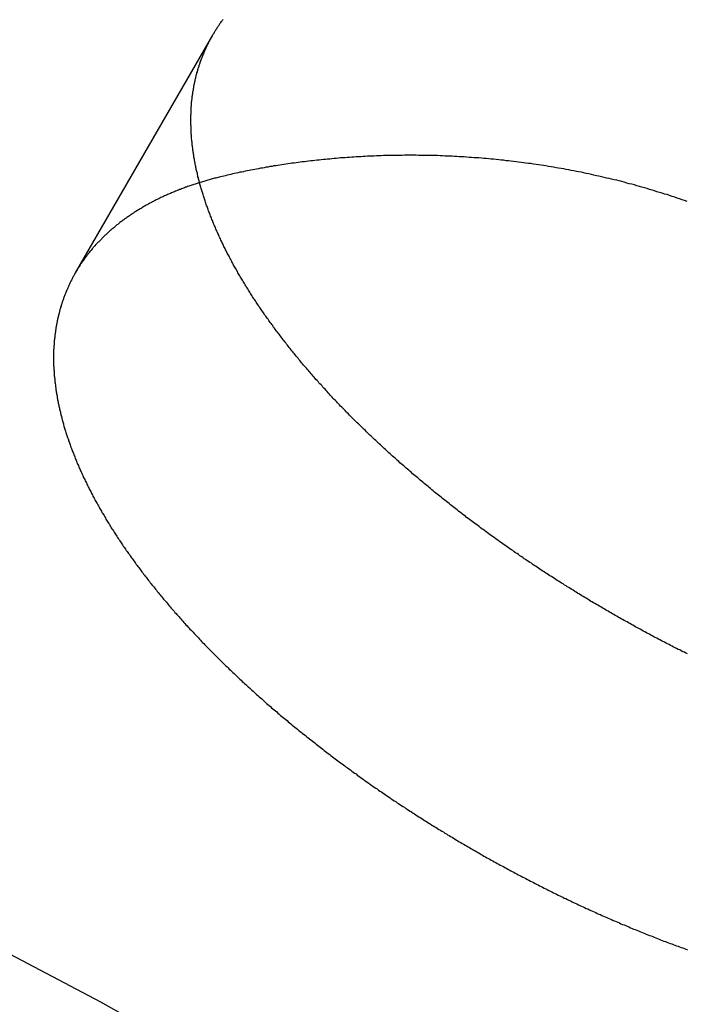
# Model space of a CAD drawing. Extents: x 511 to 1131, y -183 to 276.
# Drawn here: x 632 to 635, y -44 to -40 of the extents above; entities that cross this region are included whole.
import ezdxf

# ---------------------------------------------------------------- set-up
doc = ezdxf.new("R2010")
doc.units = 0
doc.header["$LTSCALE"] = 20
doc.linetypes.add('VERDECKT', pattern=[0.375, 0.25, -0.125])
doc.layers.get('0').update_dxf_attribs({"linetype": 'CONTINUOUS'})
doc.layers.add('STEMPEL', color=3, linetype='CONTINUOUS')

# ---------------------------------------------------------------- blocks, each defined once
blk = doc.blocks.new('A$C699CA641')
at = {"color": 1, "linetype": 'VERDECKT'}
blk.add_line((225.4133, 198.61), (226.0638, 199.7367), dxfattribs=at)
at = {"color": 1}
for points in [[(228.314, 196.802, 0), (228.306, 196.806, 0), (228.299, 196.81, 0), (228.292, 196.813, 0), (228.284, 196.817, 0), (228.277, 196.821, 0), (228.27, 196.824, 0), (228.262, 196.828, 0), (228.255, 196.832, 0), (228.248, 196.835, 0), (228.241, 196.839, 0), (228.233, 196.843, 0), (228.226, 196.847, 0), (228.219, 196.85, 0), (228.212, 196.854, 0), (228.205, 196.858, 0), (228.197, 196.862, 0), (228.19, 196.865, 0), (228.183, 196.869, 0), (228.176, 196.873, 0), (228.169, 196.877, 0), (228.161, 196.88, 0), (228.154, 196.884, 0), (228.147, 196.888, 0), (228.14, 196.892, 0), (228.133, 196.896, 0), (228.126, 196.899, 0), (228.119, 196.903, 0), (228.111, 196.907, 0), (228.104, 196.911, 0), (228.097, 196.915, 0), (228.09, 196.919, 0), (228.083, 196.923, 0), (228.076, 196.926, 0), (228.069, 196.93, 0), (228.062, 196.934, 0), (228.055, 196.938, 0), (228.048, 196.942, 0), (228.041, 196.946, 0), (228.034, 196.95, 0), (228.027, 196.954, 0), (228.02, 196.958, 0), (228.013, 196.961, 0), (228.006, 196.965, 0), (227.999, 196.969, 0), (227.992, 196.973, 0), (227.985, 196.977, 0), (227.978, 196.981, 0), (227.971, 196.985, 0), (227.964, 196.989, 0), (227.958, 196.993, 0), (227.951, 196.997, 0), (227.944, 197.001, 0), (227.937, 197.005, 0), (227.93, 197.009, 0), (227.923, 197.013, 0), (227.916, 197.017, 0), (227.909, 197.021, 0), (227.903, 197.025, 0), (227.896, 197.029, 0), (227.889, 197.033, 0), (227.882, 197.037, 0), (227.875, 197.041, 0), (227.868, 197.045, 0), (227.861, 197.049, 0), (227.854, 197.053, 0), (227.848, 197.058, 0), (227.841, 197.062, 0), (227.834, 197.066, 0), (227.827, 197.07, 0), (227.82, 197.074, 0), (227.813, 197.078, 0), (227.806, 197.083, 0), (227.799, 197.087, 0), (227.793, 197.091, 0), (227.786, 197.095, 0), (227.779, 197.099, 0), (227.772, 197.104, 0), (227.765, 197.108, 0), (227.758, 197.112, 0), (227.751, 197.117, 0), (227.744, 197.121, 0), (227.738, 197.125, 0), (227.731, 197.129, 0), (227.724, 197.134, 0), (227.717, 197.138, 0), (227.71, 197.142, 0), (227.703, 197.147, 0), (227.696, 197.151, 0), (227.69, 197.156, 0), (227.683, 197.16, 0), (227.676, 197.164, 0), (227.669, 197.169, 0), (227.662, 197.173, 0), (227.655, 197.178, 0), (227.649, 197.182, 0), (227.642, 197.186, 0), (227.635, 197.191, 0), (227.628, 197.195, 0), (227.621, 197.2, 0), (227.614, 197.204, 0), (227.608, 197.209, 0), (227.601, 197.213, 0), (227.594, 197.218, 0), (227.587, 197.222, 0), (227.58, 197.227, 0), (227.574, 197.232, 0), (227.567, 197.236, 0), (227.56, 197.241, 0), (227.553, 197.245, 0), (227.546, 197.25, 0), (227.54, 197.254, 0), (227.533, 197.259, 0), (227.526, 197.264, 0), (227.519, 197.268, 0), (227.513, 197.273, 0), (227.506, 197.278, 0), (227.499, 197.282, 0), (227.492, 197.287, 0), (227.486, 197.292, 0), (227.479, 197.296, 0), (227.472, 197.301, 0), (227.465, 197.306, 0), (227.459, 197.31, 0), (227.452, 197.315, 0), (227.445, 197.32, 0), (227.439, 197.324, 0), (227.432, 197.329, 0), (227.425, 197.334, 0), (227.419, 197.339, 0), (227.412, 197.343, 0), (227.405, 197.348, 0), (227.399, 197.353, 0), (227.392, 197.358, 0), (227.385, 197.363, 0), (227.379, 197.367, 0), (227.372, 197.372, 0), (227.366, 197.377, 0), (227.359, 197.382, 0), (227.352, 197.387, 0), (227.346, 197.392, 0), (227.339, 197.396, 0), (227.333, 197.401, 0), (227.326, 197.406, 0), (227.32, 197.411, 0), (227.313, 197.416, 0), (227.306, 197.421, 0), (227.3, 197.426, 0), (227.293, 197.431, 0), (227.287, 197.435, 0), (227.28, 197.44, 0), (227.274, 197.445, 0), (227.267, 197.45, 0), (227.261, 197.455, 0), (227.254, 197.46, 0), (227.248, 197.465, 0), (227.242, 197.47, 0), (227.235, 197.475, 0), (227.229, 197.48, 0), (227.222, 197.485, 0), (227.216, 197.49, 0), (227.21, 197.495, 0), (227.203, 197.5, 0), (227.197, 197.505, 0), (227.19, 197.51, 0), (227.184, 197.515, 0), (227.178, 197.52, 0), (227.171, 197.525, 0), (227.165, 197.53, 0), (227.159, 197.535, 0), (227.152, 197.54, 0), (227.146, 197.545, 0), (227.14, 197.55, 0), (227.134, 197.555, 0), (227.127, 197.56, 0), (227.121, 197.565, 0), (227.115, 197.57, 0), (227.109, 197.575, 0), (227.102, 197.581, 0), (227.096, 197.586, 0), (227.09, 197.591, 0), (227.084, 197.596, 0), (227.078, 197.601, 0), (227.072, 197.606, 0), (227.065, 197.611, 0), (227.059, 197.616, 0), (227.053, 197.621, 0), (227.047, 197.627, 0), (227.041, 197.632, 0), (227.035, 197.637, 0), (227.029, 197.642, 0), (227.023, 197.647, 0), (227.017, 197.652, 0), (227.011, 197.657, 0), (227.005, 197.663, 0), (226.999, 197.668, 0), (226.993, 197.673, 0), (226.987, 197.678, 0), (226.981, 197.683, 0), (226.975, 197.688, 0), (226.969, 197.694, 0), (226.963, 197.699, 0), (226.957, 197.704, 0), (226.951, 197.709, 0), (226.945, 197.714, 0), (226.939, 197.72, 0), (226.934, 197.725, 0), (226.928, 197.73, 0), (226.922, 197.735, 0), (226.916, 197.74, 0), (226.91, 197.746, 0), (226.905, 197.751, 0), (226.899, 197.756, 0), (226.893, 197.761, 0), (226.887, 197.767, 0), (226.882, 197.772, 0), (226.876, 197.777, 0), (226.87, 197.782, 0), (226.865, 197.788, 0), (226.859, 197.793, 0), (226.853, 197.798, 0), (226.848, 197.803, 0), (226.842, 197.809, 0), (226.836, 197.814, 0), (226.831, 197.819, 0), (226.825, 197.824, 0), (226.82, 197.83, 0), (226.814, 197.835, 0), (226.809, 197.84, 0), (226.803, 197.845, 0), (226.798, 197.851, 0), (226.792, 197.856, 0), (226.787, 197.861, 0), (226.781, 197.866, 0), (226.776, 197.872, 0), (226.77, 197.877, 0), (226.765, 197.882, 0), (226.76, 197.888, 0), (226.754, 197.893, 0), (226.749, 197.898, 0), (226.743, 197.903, 0), (226.738, 197.909, 0), (226.733, 197.914, 0), (226.728, 197.919, 0), (226.722, 197.925, 0), (226.717, 197.93, 0), (226.712, 197.935, 0), (226.707, 197.94, 0), (226.701, 197.946, 0), (226.696, 197.951, 0), (226.691, 197.956, 0), (226.686, 197.962, 0), (226.681, 197.967, 0), (226.676, 197.972, 0), (226.67, 197.977, 0), (226.665, 197.983, 0), (226.66, 197.988, 0), (226.655, 197.993, 0), (226.65, 197.999, 0), (226.645, 198.004, 0), (226.64, 198.009, 0), (226.635, 198.014, 0), (226.63, 198.02, 0), (226.625, 198.025, 0), (226.62, 198.03, 0), (226.615, 198.036, 0), (226.611, 198.041, 0), (226.606, 198.046, 0), (226.601, 198.051, 0), (226.596, 198.057, 0), (226.591, 198.062, 0), (226.586, 198.067, 0), (226.582, 198.073, 0), (226.577, 198.078, 0), (226.572, 198.083, 0), (226.567, 198.088, 0), (226.563, 198.094, 0), (226.558, 198.099, 0), (226.553, 198.104, 0), (226.549, 198.109, 0), (226.544, 198.115, 0), (226.539, 198.12, 0), (226.535, 198.125, 0), (226.53, 198.13, 0), (226.526, 198.136, 0), (226.521, 198.141, 0), (226.517, 198.146, 0), (226.512, 198.152, 0), (226.508, 198.157, 0), (226.503, 198.162, 0), (226.499, 198.167, 0), (226.494, 198.172, 0), (226.49, 198.178, 0), (226.485, 198.183, 0), (226.481, 198.188, 0), (226.477, 198.193, 0), (226.472, 198.199, 0), (226.468, 198.204, 0), (226.464, 198.209, 0), (226.459, 198.214, 0), (226.455, 198.22, 0), (226.451, 198.225, 0), (226.447, 198.23, 0), (226.443, 198.235, 0), (226.438, 198.24, 0), (226.434, 198.246, 0), (226.43, 198.251, 0), (226.426, 198.256, 0), (226.422, 198.261, 0), (226.418, 198.266, 0), (226.414, 198.271, 0), (226.41, 198.277, 0), (226.406, 198.282, 0), (226.402, 198.287, 0), (226.398, 198.292, 0), (226.394, 198.297, 0), (226.39, 198.302, 0), (226.386, 198.308, 0), (226.382, 198.313, 0), (226.378, 198.318, 0), (226.374, 198.323, 0), (226.37, 198.328, 0), (226.366, 198.333, 0), (226.363, 198.338, 0), (226.359, 198.343, 0), (226.355, 198.348, 0), (226.351, 198.354, 0), (226.348, 198.359, 0), (226.344, 198.364, 0), (226.34, 198.369, 0), (226.336, 198.374, 0), (226.333, 198.379, 0), (226.329, 198.384, 0), (226.326, 198.389, 0), (226.322, 198.394, 0), (226.318, 198.399, 0), (226.315, 198.404, 0), (226.311, 198.409, 0), (226.308, 198.415, 0), (226.304, 198.42, 0), (226.301, 198.425, 0), (226.297, 198.43, 0), (226.294, 198.435, 0), (226.29, 198.44, 0), (226.287, 198.445, 0), (226.283, 198.45, 0), (226.28, 198.455, 0), (226.276, 198.461, 0), (226.273, 198.466, 0), (226.269, 198.471, 0), (226.266, 198.476, 0), (226.263, 198.481, 0), (226.259, 198.486, 0), (226.256, 198.491, 0), (226.253, 198.496, 0), (226.249, 198.502, 0), (226.246, 198.507, 0), (226.243, 198.512, 0), (226.24, 198.517, 0), (226.236, 198.522, 0), (226.233, 198.527, 0), (226.23, 198.533, 0), (226.227, 198.538, 0), (226.223, 198.543, 0), (226.22, 198.548, 0), (226.217, 198.553, 0), (226.214, 198.558, 0), (226.211, 198.563, 0), (226.208, 198.569, 0), (226.205, 198.574, 0), (226.202, 198.579, 0), (226.199, 198.584, 0), (226.195, 198.589, 0), (226.192, 198.595, 0), (226.189, 198.6, 0), (226.186, 198.605, 0), (226.183, 198.61, 0), (226.181, 198.615, 0), (226.178, 198.62, 0), (226.175, 198.626, 0), (226.172, 198.631, 0), (226.169, 198.636, 0), (226.166, 198.641, 0), (226.163, 198.646, 0), (226.16, 198.651, 0), (226.157, 198.657, 0), (226.155, 198.662, 0), (226.152, 198.667, 0), (226.149, 198.672, 0), (226.146, 198.677, 0), (226.144, 198.683, 0), (226.141, 198.688, 0), (226.138, 198.693, 0), (226.136, 198.698, 0), (226.133, 198.703, 0), (226.13, 198.708, 0), (226.128, 198.714, 0), (226.125, 198.719, 0), (226.122, 198.724, 0), (226.12, 198.729, 0), (226.117, 198.734, 0), (226.115, 198.74, 0), (226.112, 198.745, 0), (226.11, 198.75, 0), (226.107, 198.755, 0), (226.105, 198.76, 0), (226.102, 198.765, 0), (226.1, 198.771, 0), (226.098, 198.776, 0), (226.095, 198.781, 0), (226.093, 198.786, 0), (226.091, 198.791, 0), (226.088, 198.796, 0), (226.086, 198.801, 0), (226.084, 198.807, 0), (226.081, 198.812, 0), (226.079, 198.817, 0), (226.077, 198.822, 0), (226.075, 198.827, 0), (226.073, 198.832, 0), (226.07, 198.837, 0), (226.068, 198.843, 0), (226.066, 198.848, 0), (226.064, 198.853, 0), (226.062, 198.858, 0), (226.06, 198.863, 0), (226.058, 198.868, 0), (226.056, 198.873, 0), (226.054, 198.878, 0), (226.052, 198.884, 0), (226.05, 198.889, 0), (226.048, 198.894, 0), (226.046, 198.899, 0), (226.044, 198.904, 0), (226.042, 198.909, 0), (226.04, 198.914, 0), (226.039, 198.919, 0), (226.037, 198.924, 0), (226.035, 198.929, 0), (226.033, 198.934, 0), (226.031, 198.94, 0), (226.03, 198.945, 0), (226.028, 198.95, 0), (226.026, 198.955, 0), (226.025, 198.96, 0), (226.023, 198.965, 0), (226.021, 198.97, 0), (226.02, 198.975, 0), (226.018, 198.98, 0), (226.017, 198.985, 0), (226.015, 198.99, 0), (226.014, 198.995, 0), (226.012, 199, 0), (226.011, 199.005, 0), (226.009, 199.01, 0), (226.008, 199.015, 0), (226.006, 199.02, 0), (226.005, 199.025, 0), (226.003, 199.03, 0), (226.002, 199.035, 0), (226.001, 199.04, 0), (225.999, 199.045, 0), (225.998, 199.05, 0), (225.997, 199.055, 0), (225.996, 199.06, 0), (225.994, 199.065, 0), (225.993, 199.07, 0), (225.992, 199.075, 0), (225.991, 199.08, 0), (225.99, 199.085, 0), (225.989, 199.09, 0), (225.987, 199.094, 0), (225.986, 199.099, 0), (225.985, 199.104, 0), (225.984, 199.109, 0), (225.983, 199.114, 0), (225.982, 199.119, 0), (225.981, 199.124, 0), (225.98, 199.129, 0), (225.979, 199.134, 0), (225.979, 199.138, 0), (225.978, 199.143, 0), (225.977, 199.148, 0), (225.976, 199.153, 0), (225.975, 199.158, 0), (225.974, 199.163, 0), (225.974, 199.167, 0), (225.973, 199.172, 0), (225.972, 199.177, 0), (225.971, 199.182, 0), (225.971, 199.187, 0), (225.97, 199.191, 0), (225.969, 199.196, 0), (225.969, 199.201, 0), (225.968, 199.206, 0), (225.968, 199.21, 0), (225.967, 199.215, 0), (225.967, 199.22, 0), (225.966, 199.225, 0), (225.966, 199.229, 0), (225.965, 199.234, 0), (225.965, 199.239, 0), (225.964, 199.244, 0), (225.964, 199.248, 0), (225.963, 199.253, 0), (225.963, 199.258, 0), (225.963, 199.262, 0), (225.962, 199.267, 0), (225.962, 199.272, 0), (225.962, 199.276, 0), (225.962, 199.281, 0), (225.961, 199.285, 0), (225.961, 199.29, 0), (225.961, 199.295, 0), (225.961, 199.299, 0), (225.961, 199.304, 0), (225.96, 199.309, 0), (225.96, 199.313, 0), (225.96, 199.318, 0), (225.96, 199.322, 0), (225.96, 199.327, 0), (225.96, 199.331, 0), (225.96, 199.336, 0), (225.96, 199.34, 0), (225.96, 199.345, 0), (225.96, 199.349, 0), (225.96, 199.354, 0), (225.96, 199.358, 0), (225.961, 199.363, 0), (225.961, 199.367, 0), (225.961, 199.372, 0), (225.961, 199.376, 0), (225.961, 199.381, 0), (225.962, 199.385, 0), (225.962, 199.39, 0), (225.962, 199.394, 0), (225.962, 199.398, 0), (225.963, 199.403, 0), (225.963, 199.407, 0), (225.963, 199.412, 0), (225.964, 199.416, 0), (225.964, 199.42, 0), (225.965, 199.425, 0), (225.965, 199.429, 0), (225.966, 199.433, 0), (225.966, 199.438, 0), (225.967, 199.442, 0), (225.967, 199.446, 0), (225.968, 199.45, 0), (225.968, 199.455, 0), (225.969, 199.459, 0), (225.97, 199.463, 0), (225.97, 199.467, 0), (225.971, 199.472, 0), (225.972, 199.476, 0), (225.972, 199.48, 0), (225.973, 199.484, 0), (225.974, 199.488, 0), (225.974, 199.493, 0), (225.975, 199.497, 0), (225.976, 199.501, 0), (225.977, 199.505, 0), (225.978, 199.509, 0), (225.979, 199.513, 0), (225.979, 199.517, 0), (225.98, 199.522, 0), (225.981, 199.526, 0), (225.982, 199.53, 0), (225.983, 199.534, 0), (225.984, 199.538, 0), (225.985, 199.542, 0), (225.986, 199.546, 0), (225.987, 199.55, 0), (225.988, 199.554, 0), (225.989, 199.558, 0), (225.991, 199.562, 0), (225.992, 199.566, 0), (225.993, 199.57, 0), (225.994, 199.574, 0), (225.995, 199.578, 0), (225.996, 199.582, 0), (225.998, 199.586, 0), (225.999, 199.59, 0), (226, 199.593, 0), (226.001, 199.597, 0), (226.003, 199.601, 0), (226.004, 199.605, 0), (226.005, 199.609, 0), (226.007, 199.613, 0), (226.008, 199.617, 0), (226.009, 199.62, 0), (226.011, 199.624, 0), (226.012, 199.628, 0), (226.014, 199.632, 0), (226.015, 199.635, 0), (226.017, 199.639, 0), (226.018, 199.643, 0), (226.02, 199.647, 0), (226.021, 199.65, 0), (226.023, 199.654, 0), (226.024, 199.658, 0), (226.026, 199.661, 0), (226.027, 199.665, 0), (226.029, 199.669, 0), (226.031, 199.672, 0), (226.032, 199.676, 0), (226.034, 199.68, 0), (226.036, 199.683, 0), (226.037, 199.687, 0), (226.039, 199.69, 0), (226.041, 199.694, 0), (226.043, 199.697, 0), (226.044, 199.701, 0), (226.046, 199.705, 0), (226.048, 199.708, 0), (226.05, 199.712, 0), (226.052, 199.715, 0), (226.054, 199.719, 0), (226.056, 199.722, 0), (226.058, 199.726, 0), (226.06, 199.729, 0), (226.061, 199.733, 0), (226.063, 199.736, 0), (226.065, 199.74, 0), (226.068, 199.743, 0), (226.07, 199.746, 0), (226.072, 199.75, 0), (226.074, 199.753, 0), (226.076, 199.757, 0), (226.078, 199.76, 0), (226.08, 199.764, 0), (226.082, 199.767, 0), (226.085, 199.77, 0), (226.087, 199.774, 0), (226.089, 199.777, 0), (226.091, 199.781, 0), (226.094, 199.784, 0), (226.096, 199.787, 0), (226.098, 199.791, 0), (226.1, 199.794, 0), (226.103, 199.797, 0), (226.105, 199.801, 0), (226.108, 199.804, 0), (226.11, 199.807, 0), (226.113, 199.811, 0)], [(228.312, 198.948, 0), (228.3, 198.952, 0), (228.288, 198.956, 0), (228.276, 198.96, 0), (228.264, 198.964, 0), (228.253, 198.968, 0), (228.241, 198.972, 0), (228.229, 198.976, 0), (228.217, 198.98, 0), (228.205, 198.983, 0), (228.193, 198.987, 0), (228.181, 198.991, 0), (228.169, 198.994, 0), (228.158, 198.998, 0), (228.146, 199.002, 0), (228.134, 199.005, 0), (228.122, 199.009, 0), (228.11, 199.012, 0), (228.098, 199.016, 0), (228.086, 199.019, 0), (228.074, 199.022, 0), (228.062, 199.026, 0), (228.05, 199.029, 0), (228.038, 199.032, 0), (228.026, 199.035, 0), (228.014, 199.039, 0), (228.002, 199.042, 0), (227.99, 199.045, 0), (227.978, 199.048, 0), (227.966, 199.051, 0), (227.954, 199.054, 0), (227.942, 199.057, 0), (227.93, 199.059, 0), (227.918, 199.062, 0), (227.906, 199.065, 0), (227.894, 199.068, 0), (227.882, 199.07, 0), (227.87, 199.073, 0), (227.858, 199.076, 0), (227.846, 199.078, 0), (227.834, 199.081, 0), (227.822, 199.083, 0), (227.811, 199.086, 0), (227.799, 199.088, 0), (227.787, 199.09, 0), (227.775, 199.093, 0), (227.763, 199.095, 0), (227.751, 199.097, 0), (227.739, 199.1, 0), (227.727, 199.102, 0), (227.715, 199.104, 0), (227.703, 199.106, 0), (227.691, 199.108, 0), (227.679, 199.11, 0), (227.667, 199.112, 0), (227.655, 199.114, 0), (227.643, 199.116, 0), (227.631, 199.118, 0), (227.62, 199.12, 0), (227.608, 199.121, 0), (227.596, 199.123, 0), (227.584, 199.125, 0), (227.572, 199.127, 0), (227.56, 199.128, 0), (227.548, 199.13, 0), (227.537, 199.131, 0), (227.525, 199.133, 0), (227.513, 199.134, 0), (227.501, 199.136, 0), (227.489, 199.137, 0), (227.477, 199.139, 0), (227.466, 199.14, 0), (227.454, 199.141, 0), (227.442, 199.143, 0), (227.43, 199.144, 0), (227.419, 199.145, 0), (227.407, 199.146, 0), (227.395, 199.148, 0), (227.383, 199.149, 0), (227.372, 199.15, 0), (227.36, 199.151, 0), (227.348, 199.152, 0), (227.337, 199.153, 0), (227.325, 199.154, 0), (227.314, 199.155, 0), (227.302, 199.155, 0), (227.29, 199.156, 0), (227.279, 199.157, 0), (227.267, 199.158, 0), (227.256, 199.159, 0), (227.244, 199.159, 0), (227.232, 199.16, 0), (227.221, 199.161, 0), (227.209, 199.161, 0), (227.198, 199.162, 0), (227.186, 199.162, 0), (227.175, 199.163, 0), (227.164, 199.163, 0), (227.152, 199.164, 0), (227.141, 199.164, 0), (227.129, 199.165, 0), (227.118, 199.165, 0), (227.107, 199.165, 0), (227.095, 199.165, 0), (227.084, 199.166, 0), (227.073, 199.166, 0), (227.061, 199.166, 0), (227.05, 199.166, 0), (227.039, 199.166, 0), (227.028, 199.167, 0), (227.016, 199.167, 0), (227.005, 199.167, 0), (226.994, 199.167, 0), (226.983, 199.167, 0), (226.972, 199.167, 0), (226.961, 199.166, 0), (226.95, 199.166, 0), (226.939, 199.166, 0), (226.927, 199.166, 0), (226.916, 199.166, 0), (226.905, 199.166, 0), (226.894, 199.165, 0), (226.884, 199.165, 0), (226.873, 199.165, 0), (226.862, 199.164, 0), (226.851, 199.164, 0), (226.84, 199.164, 0), (226.829, 199.163, 0), (226.818, 199.163, 0), (226.808, 199.162, 0), (226.797, 199.162, 0), (226.786, 199.161, 0), (226.776, 199.161, 0), (226.765, 199.16, 0), (226.754, 199.16, 0), (226.744, 199.159, 0), (226.733, 199.158, 0), (226.723, 199.158, 0), (226.712, 199.157, 0), (226.702, 199.156, 0), (226.691, 199.155, 0), (226.681, 199.155, 0), (226.67, 199.154, 0), (226.66, 199.153, 0), (226.649, 199.152, 0), (226.639, 199.151, 0), (226.629, 199.15, 0), (226.619, 199.149, 0), (226.608, 199.148, 0), (226.598, 199.147, 0), (226.588, 199.146, 0), (226.578, 199.145, 0), (226.568, 199.144, 0), (226.558, 199.143, 0), (226.548, 199.142, 0), (226.538, 199.141, 0), (226.528, 199.14, 0), (226.518, 199.139, 0), (226.508, 199.138, 0), (226.498, 199.136, 0), (226.488, 199.135, 0), (226.478, 199.134, 0), (226.469, 199.133, 0), (226.459, 199.131, 0), (226.449, 199.13, 0), (226.439, 199.129, 0), (226.43, 199.127, 0), (226.42, 199.126, 0), (226.411, 199.125, 0), (226.401, 199.123, 0), (226.392, 199.122, 0), (226.382, 199.12, 0), (226.373, 199.119, 0), (226.363, 199.117, 0), (226.354, 199.116, 0), (226.345, 199.114, 0), (226.335, 199.113, 0), (226.326, 199.111, 0), (226.317, 199.11, 0), (226.308, 199.108, 0), (226.299, 199.106, 0), (226.29, 199.105, 0), (226.281, 199.103, 0), (226.272, 199.101, 0), (226.263, 199.1, 0), (226.254, 199.098, 0), (226.245, 199.096, 0), (226.236, 199.094, 0), (226.227, 199.093, 0), (226.218, 199.091, 0), (226.21, 199.089, 0), (226.201, 199.087, 0), (226.192, 199.086, 0), (226.184, 199.084, 0), (226.175, 199.082, 0), (226.167, 199.08, 0), (226.158, 199.078, 0), (226.15, 199.076, 0), (226.141, 199.074, 0), (226.133, 199.072, 0), (226.125, 199.07, 0), (226.116, 199.068, 0), (226.108, 199.066, 0), (226.1, 199.064, 0)], [(226.1, 199.064, 0), (226.095, 199.063, 0), (226.089, 199.062, 0), (226.084, 199.06, 0), (226.078, 199.059, 0), (226.073, 199.058, 0), (226.068, 199.056, 0), (226.063, 199.055, 0), (226.057, 199.053, 0), (226.052, 199.052, 0), (226.047, 199.05, 0), (226.041, 199.049, 0), (226.036, 199.047, 0), (226.031, 199.046, 0), (226.026, 199.044, 0), (226.021, 199.043, 0), (226.016, 199.041, 0), (226.01, 199.04, 0), (226.005, 199.038, 0), (226, 199.037, 0), (225.995, 199.035, 0), (225.99, 199.033, 0), (225.985, 199.032, 0), (225.98, 199.03, 0), (225.975, 199.028, 0), (225.97, 199.027, 0), (225.965, 199.025, 0), (225.96, 199.023, 0), (225.955, 199.022, 0), (225.95, 199.02, 0), (225.945, 199.018, 0), (225.94, 199.016, 0), (225.935, 199.015, 0), (225.93, 199.013, 0), (225.925, 199.011, 0), (225.92, 199.009, 0), (225.916, 199.007, 0), (225.911, 199.005, 0), (225.906, 199.004, 0), (225.901, 199.002, 0), (225.896, 199, 0), (225.892, 198.998, 0), (225.887, 198.996, 0), (225.882, 198.994, 0), (225.877, 198.992, 0), (225.873, 198.99, 0), (225.868, 198.988, 0), (225.863, 198.986, 0), (225.859, 198.984, 0), (225.854, 198.982, 0), (225.849, 198.98, 0), (225.845, 198.978, 0), (225.84, 198.976, 0), (225.836, 198.974, 0), (225.831, 198.972, 0), (225.827, 198.97, 0), (225.822, 198.968, 0), (225.818, 198.966, 0), (225.813, 198.963, 0), (225.809, 198.961, 0), (225.804, 198.959, 0), (225.8, 198.957, 0), (225.796, 198.955, 0), (225.791, 198.952, 0), (225.787, 198.95, 0), (225.783, 198.948, 0), (225.778, 198.946, 0), (225.774, 198.943, 0), (225.77, 198.941, 0), (225.765, 198.939, 0), (225.761, 198.937, 0), (225.757, 198.934, 0), (225.753, 198.932, 0), (225.749, 198.93, 0), (225.744, 198.927, 0), (225.74, 198.925, 0), (225.736, 198.922, 0), (225.732, 198.92, 0), (225.728, 198.918, 0), (225.724, 198.915, 0), (225.72, 198.913, 0), (225.716, 198.91, 0), (225.712, 198.908, 0), (225.708, 198.905, 0), (225.704, 198.903, 0), (225.7, 198.9, 0), (225.696, 198.898, 0), (225.692, 198.895, 0), (225.688, 198.893, 0), (225.684, 198.89, 0), (225.68, 198.888, 0), (225.676, 198.885, 0), (225.672, 198.883, 0), (225.669, 198.88, 0), (225.665, 198.877, 0), (225.661, 198.875, 0), (225.657, 198.872, 0), (225.654, 198.869, 0), (225.65, 198.867, 0), (225.646, 198.864, 0), (225.642, 198.861, 0), (225.639, 198.859, 0), (225.635, 198.856, 0), (225.632, 198.853, 0), (225.628, 198.851, 0), (225.624, 198.848, 0), (225.621, 198.845, 0), (225.617, 198.842, 0), (225.614, 198.839, 0), (225.61, 198.837, 0), (225.607, 198.834, 0), (225.603, 198.831, 0), (225.6, 198.828, 0), (225.597, 198.825, 0), (225.593, 198.823, 0), (225.59, 198.82, 0), (225.586, 198.817, 0), (225.583, 198.814, 0), (225.58, 198.811, 0), (225.576, 198.808, 0), (225.573, 198.805, 0), (225.57, 198.802, 0), (225.567, 198.799, 0), (225.564, 198.796, 0), (225.56, 198.793, 0), (225.557, 198.79, 0), (225.554, 198.788, 0), (225.551, 198.785, 0), (225.548, 198.782, 0), (225.545, 198.779, 0), (225.542, 198.775, 0), (225.539, 198.772, 0), (225.536, 198.769, 0), (225.533, 198.766, 0), (225.53, 198.763, 0), (225.527, 198.76, 0), (225.524, 198.757, 0), (225.521, 198.754, 0), (225.518, 198.751, 0), (225.515, 198.748, 0), (225.512, 198.745, 0), (225.509, 198.742, 0), (225.506, 198.738, 0), (225.504, 198.735, 0), (225.501, 198.732, 0), (225.498, 198.729, 0), (225.495, 198.726, 0), (225.493, 198.723, 0), (225.49, 198.719, 0), (225.487, 198.716, 0), (225.485, 198.713, 0), (225.482, 198.71, 0), (225.479, 198.706, 0), (225.477, 198.703, 0), (225.474, 198.7, 0), (225.472, 198.697, 0), (225.469, 198.693, 0), (225.467, 198.69, 0), (225.464, 198.687, 0), (225.462, 198.684, 0), (225.459, 198.68, 0), (225.457, 198.677, 0), (225.454, 198.674, 0), (225.452, 198.67, 0), (225.45, 198.667, 0), (225.447, 198.664, 0), (225.445, 198.66, 0), (225.443, 198.657, 0), (225.44, 198.653, 0), (225.438, 198.65, 0), (225.436, 198.647, 0), (225.434, 198.643, 0), (225.432, 198.64, 0), (225.429, 198.637, 0), (225.427, 198.633, 0), (225.425, 198.63, 0), (225.423, 198.626, 0), (225.421, 198.623, 0), (225.419, 198.619, 0), (225.417, 198.616, 0), (225.415, 198.612, 0), (225.413, 198.609, 0), (225.411, 198.606, 0), (225.409, 198.602, 0), (225.407, 198.599, 0), (225.405, 198.595, 0), (225.403, 198.592, 0), (225.401, 198.588, 0), (225.399, 198.585, 0), (225.397, 198.581, 0), (225.396, 198.577, 0), (225.394, 198.574, 0), (225.392, 198.57, 0), (225.39, 198.567, 0), (225.388, 198.563, 0), (225.387, 198.56, 0), (225.385, 198.556, 0), (225.383, 198.553, 0), (225.382, 198.549, 0), (225.38, 198.545, 0), (225.378, 198.542, 0), (225.377, 198.538, 0), (225.375, 198.534, 0), (225.374, 198.531, 0), (225.372, 198.527, 0), (225.37, 198.523, 0), (225.369, 198.52, 0), (225.367, 198.516, 0), (225.366, 198.512, 0), (225.364, 198.508, 0), (225.363, 198.505, 0), (225.362, 198.501, 0), (225.36, 198.497, 0), (225.359, 198.493, 0), (225.357, 198.489, 0), (225.356, 198.486, 0), (225.355, 198.482, 0), (225.353, 198.478, 0), (225.352, 198.474, 0), (225.351, 198.47, 0), (225.349, 198.466, 0), (225.348, 198.462, 0), (225.347, 198.459, 0), (225.346, 198.455, 0), (225.345, 198.451, 0), (225.343, 198.447, 0), (225.342, 198.443, 0), (225.341, 198.439, 0), (225.34, 198.435, 0), (225.339, 198.431, 0), (225.338, 198.427, 0), (225.337, 198.423, 0), (225.336, 198.419, 0), (225.335, 198.415, 0), (225.334, 198.411, 0), (225.333, 198.407, 0), (225.332, 198.403, 0), (225.331, 198.399, 0), (225.33, 198.395, 0), (225.329, 198.39, 0), (225.328, 198.386, 0), (225.327, 198.382, 0), (225.326, 198.378, 0), (225.326, 198.374, 0), (225.325, 198.37, 0), (225.324, 198.366, 0), (225.323, 198.361, 0), (225.322, 198.357, 0), (225.322, 198.353, 0), (225.321, 198.349, 0), (225.32, 198.345, 0), (225.32, 198.34, 0), (225.319, 198.336, 0), (225.318, 198.332, 0), (225.318, 198.328, 0), (225.317, 198.323, 0), (225.317, 198.319, 0), (225.316, 198.315, 0), (225.316, 198.311, 0), (225.315, 198.306, 0), (225.315, 198.302, 0), (225.314, 198.298, 0), (225.314, 198.293, 0), (225.313, 198.289, 0), (225.313, 198.284, 0), (225.313, 198.28, 0), (225.312, 198.276, 0), (225.312, 198.271, 0), (225.312, 198.267, 0), (225.311, 198.263, 0), (225.311, 198.258, 0), (225.311, 198.254, 0), (225.311, 198.249, 0), (225.31, 198.245, 0), (225.31, 198.24, 0), (225.31, 198.236, 0), (225.31, 198.231, 0), (225.31, 198.227, 0), (225.31, 198.222, 0), (225.31, 198.218, 0), (225.31, 198.213, 0), (225.31, 198.209, 0), (225.31, 198.204, 0), (225.31, 198.2, 0), (225.31, 198.195, 0), (225.31, 198.191, 0), (225.31, 198.186, 0), (225.31, 198.182, 0), (225.31, 198.177, 0), (225.31, 198.172, 0), (225.31, 198.168, 0), (225.311, 198.163, 0), (225.311, 198.159, 0), (225.311, 198.154, 0), (225.311, 198.149, 0), (225.312, 198.145, 0), (225.312, 198.14, 0), (225.312, 198.135, 0), (225.313, 198.131, 0), (225.313, 198.126, 0), (225.313, 198.121, 0), (225.314, 198.117, 0), (225.314, 198.112, 0), (225.315, 198.107, 0), (225.315, 198.102, 0), (225.316, 198.098, 0), (225.316, 198.093, 0), (225.317, 198.088, 0), (225.317, 198.084, 0), (225.318, 198.079, 0), (225.318, 198.074, 0), (225.319, 198.069, 0), (225.32, 198.065, 0), (225.32, 198.06, 0), (225.321, 198.055, 0), (225.322, 198.05, 0), (225.322, 198.045, 0), (225.323, 198.041, 0), (225.324, 198.036, 0), (225.325, 198.031, 0), (225.326, 198.026, 0), (225.326, 198.021, 0), (225.327, 198.016, 0), (225.328, 198.012, 0), (225.329, 198.007, 0), (225.33, 198.002, 0), (225.331, 197.997, 0), (225.332, 197.992, 0), (225.333, 197.987, 0), (225.334, 197.982, 0), (225.335, 197.977, 0), (225.336, 197.973, 0), (225.337, 197.968, 0), (225.338, 197.963, 0), (225.339, 197.958, 0), (225.341, 197.953, 0), (225.342, 197.948, 0), (225.343, 197.943, 0), (225.344, 197.938, 0), (225.345, 197.933, 0), (225.347, 197.928, 0), (225.348, 197.923, 0), (225.349, 197.918, 0), (225.35, 197.913, 0), (225.352, 197.908, 0), (225.353, 197.903, 0), (225.355, 197.898, 0), (225.356, 197.893, 0), (225.357, 197.888, 0), (225.359, 197.883, 0), (225.36, 197.878, 0), (225.362, 197.873, 0), (225.363, 197.868, 0), (225.365, 197.863, 0), (225.366, 197.858, 0), (225.368, 197.853, 0), (225.37, 197.848, 0), (225.371, 197.843, 0), (225.373, 197.838, 0), (225.374, 197.833, 0), (225.376, 197.828, 0), (225.378, 197.823, 0), (225.38, 197.818, 0), (225.381, 197.813, 0), (225.383, 197.808, 0), (225.385, 197.803, 0), (225.387, 197.798, 0), (225.388, 197.793, 0), (225.39, 197.788, 0), (225.392, 197.782, 0), (225.394, 197.777, 0), (225.396, 197.772, 0), (225.398, 197.767, 0), (225.4, 197.762, 0), (225.402, 197.757, 0), (225.404, 197.752, 0), (225.406, 197.747, 0), (225.408, 197.742, 0), (225.41, 197.737, 0), (225.412, 197.731, 0), (225.414, 197.726, 0), (225.416, 197.721, 0), (225.418, 197.716, 0), (225.42, 197.711, 0), (225.422, 197.706, 0), (225.425, 197.701, 0), (225.427, 197.695, 0), (225.429, 197.69, 0), (225.431, 197.685, 0), (225.434, 197.68, 0), (225.436, 197.675, 0), (225.438, 197.67, 0), (225.44, 197.665, 0), (225.443, 197.659, 0), (225.445, 197.654, 0), (225.448, 197.649, 0), (225.45, 197.644, 0), (225.452, 197.639, 0), (225.455, 197.634, 0), (225.457, 197.629, 0), (225.46, 197.623, 0), (225.462, 197.618, 0), (225.465, 197.613, 0), (225.467, 197.608, 0), (225.47, 197.603, 0), (225.472, 197.598, 0), (225.475, 197.592, 0), (225.478, 197.587, 0), (225.48, 197.582, 0), (225.483, 197.577, 0), (225.486, 197.572, 0), (225.488, 197.566, 0), (225.491, 197.561, 0), (225.494, 197.556, 0), (225.496, 197.551, 0), (225.499, 197.546, 0), (225.502, 197.541, 0), (225.505, 197.535, 0), (225.507, 197.53, 0), (225.51, 197.525, 0), (225.513, 197.52, 0), (225.516, 197.515, 0), (225.519, 197.51, 0), (225.522, 197.504, 0), (225.525, 197.499, 0), (225.528, 197.494, 0), (225.531, 197.489, 0), (225.534, 197.484, 0), (225.536, 197.479, 0), (225.539, 197.473, 0), (225.543, 197.468, 0), (225.546, 197.463, 0), (225.549, 197.458, 0), (225.552, 197.453, 0), (225.555, 197.447, 0), (225.558, 197.442, 0), (225.561, 197.437, 0), (225.564, 197.432, 0), (225.567, 197.427, 0), (225.57, 197.422, 0), (225.574, 197.417, 0), (225.577, 197.411, 0), (225.58, 197.406, 0), (225.583, 197.401, 0), (225.586, 197.396, 0), (225.59, 197.391, 0), (225.593, 197.386, 0), (225.596, 197.38, 0), (225.6, 197.375, 0), (225.603, 197.37, 0), (225.606, 197.365, 0), (225.609, 197.36, 0), (225.613, 197.355, 0), (225.616, 197.35, 0), (225.62, 197.345, 0), (225.623, 197.339, 0), (225.626, 197.334, 0), (225.63, 197.329, 0), (225.633, 197.324, 0), (225.637, 197.319, 0), (225.64, 197.314, 0), (225.644, 197.309, 0), (225.647, 197.304, 0), (225.651, 197.299, 0), (225.654, 197.293, 0), (225.658, 197.288, 0), (225.661, 197.283, 0), (225.665, 197.278, 0), (225.669, 197.273, 0), (225.672, 197.268, 0), (225.676, 197.263, 0), (225.679, 197.258, 0), (225.683, 197.253, 0), (225.687, 197.248, 0), (225.69, 197.243, 0), (225.694, 197.238, 0), (225.698, 197.233, 0), (225.701, 197.227, 0), (225.705, 197.222, 0), (225.709, 197.217, 0), (225.713, 197.212, 0), (225.717, 197.207, 0), (225.72, 197.202, 0), (225.724, 197.197, 0), (225.728, 197.192, 0), (225.732, 197.187, 0), (225.736, 197.181, 0), (225.74, 197.176, 0), (225.744, 197.171, 0), (225.748, 197.166, 0), (225.752, 197.161, 0), (225.756, 197.156, 0), (225.76, 197.151, 0), (225.764, 197.145, 0), (225.768, 197.14, 0), (225.772, 197.135, 0), (225.776, 197.13, 0), (225.78, 197.125, 0), (225.784, 197.12, 0), (225.789, 197.114, 0), (225.793, 197.109, 0), (225.797, 197.104, 0), (225.801, 197.099, 0), (225.805, 197.094, 0), (225.81, 197.088, 0), (225.814, 197.083, 0), (225.818, 197.078, 0), (225.823, 197.073, 0), (225.827, 197.067, 0), (225.831, 197.062, 0), (225.836, 197.057, 0), (225.84, 197.052, 0), (225.845, 197.047, 0), (225.849, 197.041, 0), (225.853, 197.036, 0), (225.858, 197.031, 0), (225.862, 197.026, 0), (225.867, 197.02, 0), (225.871, 197.015, 0), (225.876, 197.01, 0), (225.881, 197.005, 0), (225.885, 196.999, 0), (225.89, 196.994, 0), (225.894, 196.989, 0), (225.899, 196.984, 0), (225.904, 196.978, 0), (225.908, 196.973, 0), (225.913, 196.968, 0), (225.918, 196.963, 0), (225.922, 196.957, 0), (225.927, 196.952, 0), (225.932, 196.947, 0), (225.937, 196.941, 0), (225.942, 196.936, 0), (225.946, 196.931, 0), (225.951, 196.926, 0), (225.956, 196.92, 0), (225.961, 196.915, 0), (225.966, 196.91, 0), (225.971, 196.905, 0), (225.976, 196.899, 0), (225.981, 196.894, 0), (225.986, 196.889, 0), (225.991, 196.883, 0), (225.996, 196.878, 0), (226.001, 196.873, 0), (226.006, 196.868, 0), (226.011, 196.862, 0), (226.016, 196.857, 0), (226.021, 196.852, 0), (226.026, 196.846, 0), (226.031, 196.841, 0), (226.036, 196.836, 0), (226.041, 196.831, 0), (226.047, 196.825, 0), (226.052, 196.82, 0), (226.057, 196.815, 0), (226.062, 196.809, 0), (226.067, 196.804, 0), (226.073, 196.799, 0), (226.078, 196.794, 0), (226.083, 196.788, 0), (226.089, 196.783, 0), (226.094, 196.778, 0), (226.099, 196.772, 0), (226.105, 196.767, 0), (226.11, 196.762, 0), (226.115, 196.757, 0), (226.121, 196.751, 0), (226.126, 196.746, 0), (226.132, 196.741, 0), (226.137, 196.736, 0), (226.142, 196.73, 0), (226.148, 196.725, 0), (226.153, 196.72, 0), (226.159, 196.715, 0), (226.165, 196.709, 0), (226.17, 196.704, 0), (226.176, 196.699, 0), (226.181, 196.693, 0), (226.187, 196.688, 0), (226.192, 196.683, 0), (226.198, 196.678, 0), (226.204, 196.672, 0), (226.209, 196.667, 0), (226.215, 196.662, 0), (226.221, 196.657, 0), (226.226, 196.652, 0), (226.232, 196.646, 0), (226.238, 196.641, 0), (226.244, 196.636, 0), (226.249, 196.631, 0), (226.255, 196.625, 0), (226.261, 196.62, 0), (226.267, 196.615, 0), (226.272, 196.61, 0), (226.278, 196.605, 0), (226.284, 196.599, 0), (226.29, 196.594, 0), (226.296, 196.589, 0), (226.302, 196.584, 0), (226.308, 196.579, 0), (226.313, 196.573, 0), (226.319, 196.568, 0), (226.325, 196.563, 0), (226.331, 196.558, 0), (226.337, 196.553, 0), (226.343, 196.547, 0), (226.349, 196.542, 0), (226.355, 196.537, 0), (226.361, 196.532, 0), (226.367, 196.527, 0), (226.373, 196.522, 0), (226.379, 196.517, 0), (226.385, 196.511, 0), (226.391, 196.506, 0), (226.398, 196.501, 0), (226.404, 196.496, 0), (226.41, 196.491, 0), (226.416, 196.486, 0), (226.422, 196.481, 0), (226.428, 196.476, 0), (226.434, 196.471, 0), (226.441, 196.465, 0), (226.447, 196.46, 0), (226.453, 196.455, 0), (226.459, 196.45, 0), (226.465, 196.445, 0), (226.472, 196.44, 0), (226.478, 196.435, 0), (226.484, 196.43, 0), (226.49, 196.425, 0), (226.497, 196.42, 0), (226.503, 196.415, 0), (226.509, 196.41, 0), (226.516, 196.405, 0), (226.522, 196.4, 0), (226.528, 196.395, 0), (226.535, 196.39, 0), (226.541, 196.385, 0), (226.547, 196.38, 0), (226.554, 196.375, 0), (226.56, 196.37, 0), (226.566, 196.365, 0), (226.573, 196.36, 0), (226.579, 196.355, 0), (226.586, 196.35, 0), (226.592, 196.345, 0), (226.599, 196.34, 0), (226.605, 196.335, 0), (226.611, 196.33, 0), (226.618, 196.325, 0), (226.624, 196.32, 0), (226.631, 196.315, 0), (226.637, 196.31, 0), (226.644, 196.305, 0), (226.65, 196.3, 0), (226.657, 196.296, 0), (226.663, 196.291, 0), (226.67, 196.286, 0), (226.677, 196.281, 0), (226.683, 196.276, 0), (226.69, 196.271, 0), (226.696, 196.266, 0), (226.703, 196.262, 0), (226.709, 196.257, 0), (226.716, 196.252, 0), (226.723, 196.247, 0), (226.729, 196.242, 0), (226.736, 196.237, 0), (226.743, 196.233, 0), (226.749, 196.228, 0), (226.756, 196.223, 0), (226.762, 196.218, 0), (226.769, 196.214, 0), (226.776, 196.209, 0), (226.782, 196.204, 0), (226.789, 196.199, 0), (226.796, 196.195, 0), (226.803, 196.19, 0), (226.809, 196.185, 0), (226.816, 196.18, 0), (226.823, 196.176, 0), (226.829, 196.171, 0), (226.836, 196.166, 0), (226.843, 196.162, 0), (226.85, 196.157, 0), (226.856, 196.152, 0), (226.863, 196.148, 0), (226.87, 196.143, 0), (226.877, 196.139, 0), (226.883, 196.134, 0), (226.89, 196.129, 0), (226.897, 196.125, 0), (226.904, 196.12, 0), (226.91, 196.116, 0), (226.917, 196.111, 0), (226.924, 196.106, 0), (226.931, 196.102, 0), (226.938, 196.097, 0), (226.944, 196.093, 0), (226.951, 196.088, 0), (226.958, 196.084, 0), (226.965, 196.079, 0), (226.972, 196.075, 0), (226.979, 196.07, 0), (226.985, 196.066, 0), (226.992, 196.061, 0), (226.999, 196.057, 0), (227.006, 196.053, 0), (227.013, 196.048, 0), (227.02, 196.044, 0), (227.026, 196.039, 0), (227.033, 196.035, 0), (227.04, 196.03, 0), (227.047, 196.026, 0), (227.054, 196.022, 0), (227.061, 196.017, 0), (227.068, 196.013, 0), (227.074, 196.009, 0), (227.081, 196.004, 0), (227.088, 196, 0), (227.095, 195.996, 0), (227.102, 195.991, 0), (227.109, 195.987, 0), (227.116, 195.983, 0), (227.122, 195.979, 0), (227.129, 195.974, 0), (227.136, 195.97, 0), (227.143, 195.966, 0), (227.15, 195.962, 0), (227.157, 195.958, 0), (227.164, 195.953, 0), (227.171, 195.949, 0), (227.177, 195.945, 0), (227.184, 195.941, 0), (227.191, 195.937, 0), (227.198, 195.933, 0), (227.205, 195.928, 0), (227.212, 195.924, 0), (227.219, 195.92, 0), (227.226, 195.916, 0), (227.232, 195.912, 0), (227.239, 195.908, 0), (227.246, 195.904, 0), (227.253, 195.9, 0), (227.26, 195.896, 0), (227.267, 195.892, 0), (227.274, 195.888, 0), (227.281, 195.884, 0), (227.287, 195.88, 0), (227.294, 195.876, 0), (227.301, 195.872, 0), (227.308, 195.868, 0), (227.315, 195.864, 0), (227.322, 195.86, 0), (227.329, 195.856, 0), (227.336, 195.852, 0), (227.343, 195.848, 0), (227.349, 195.844, 0), (227.356, 195.84, 0), (227.363, 195.836, 0), (227.37, 195.833, 0), (227.377, 195.829, 0), (227.384, 195.825, 0), (227.391, 195.821, 0), (227.398, 195.817, 0), (227.405, 195.813, 0), (227.412, 195.809, 0), (227.419, 195.805, 0), (227.426, 195.801, 0), (227.434, 195.798, 0), (227.441, 195.794, 0), (227.448, 195.79, 0), (227.455, 195.786, 0), (227.462, 195.782, 0), (227.469, 195.778, 0), (227.476, 195.774, 0), (227.483, 195.771, 0), (227.49, 195.767, 0), (227.497, 195.763, 0), (227.505, 195.759, 0), (227.512, 195.755, 0), (227.519, 195.752, 0), (227.526, 195.748, 0), (227.533, 195.744, 0), (227.541, 195.74, 0), (227.548, 195.737, 0), (227.555, 195.733, 0), (227.562, 195.729, 0), (227.569, 195.725, 0), (227.577, 195.722, 0), (227.584, 195.718, 0), (227.591, 195.714, 0), (227.598, 195.71, 0), (227.606, 195.707, 0), (227.613, 195.703, 0), (227.62, 195.699, 0), (227.627, 195.696, 0), (227.635, 195.692, 0), (227.642, 195.688, 0), (227.649, 195.685, 0), (227.657, 195.681, 0), (227.664, 195.677, 0), (227.671, 195.674, 0), (227.679, 195.67, 0), (227.686, 195.667, 0), (227.693, 195.663, 0), (227.701, 195.659, 0), (227.708, 195.656, 0), (227.715, 195.652, 0), (227.723, 195.649, 0), (227.73, 195.645, 0), (227.737, 195.642, 0), (227.745, 195.638, 0), (227.752, 195.634, 0), (227.76, 195.631, 0), (227.767, 195.627, 0), (227.774, 195.624, 0), (227.782, 195.62, 0), (227.789, 195.617, 0), (227.797, 195.613, 0), (227.804, 195.61, 0), (227.812, 195.607, 0), (227.819, 195.603, 0), (227.826, 195.6, 0), (227.834, 195.596, 0), (227.841, 195.593, 0), (227.849, 195.589, 0), (227.856, 195.586, 0), (227.864, 195.583, 0), (227.871, 195.579, 0), (227.879, 195.576, 0), (227.886, 195.572, 0), (227.893, 195.569, 0), (227.901, 195.566, 0), (227.908, 195.562, 0), (227.916, 195.559, 0), (227.923, 195.556, 0), (227.931, 195.553, 0), (227.938, 195.549, 0), (227.946, 195.546, 0), (227.953, 195.543, 0), (227.961, 195.539, 0), (227.968, 195.536, 0), (227.976, 195.533, 0), (227.983, 195.53, 0), (227.991, 195.527, 0), (227.998, 195.523, 0), (228.006, 195.52, 0), (228.013, 195.517, 0), (228.021, 195.514, 0), (228.028, 195.511, 0), (228.036, 195.508, 0), (228.043, 195.504, 0), (228.051, 195.501, 0), (228.058, 195.498, 0), (228.066, 195.495, 0), (228.073, 195.492, 0), (228.081, 195.489, 0), (228.088, 195.486, 0), (228.096, 195.483, 0), (228.103, 195.48, 0), (228.111, 195.477, 0), (228.118, 195.474, 0), (228.126, 195.471, 0), (228.133, 195.468, 0), (228.141, 195.465, 0), (228.149, 195.462, 0), (228.156, 195.459, 0), (228.164, 195.456, 0), (228.171, 195.453, 0), (228.179, 195.45, 0), (228.186, 195.447, 0), (228.194, 195.444, 0), (228.201, 195.441, 0), (228.209, 195.439, 0), (228.216, 195.436, 0), (228.224, 195.433, 0), (228.231, 195.43, 0), (228.239, 195.427, 0), (228.246, 195.424, 0), (228.254, 195.422, 0), (228.261, 195.419, 0), (228.269, 195.416, 0), (228.276, 195.413, 0), (228.284, 195.411, 0), (228.291, 195.408, 0), (228.299, 195.405, 0), (228.306, 195.403, 0), (228.314, 195.4, 0)]]:
    blk.add_polyline3d(points, dxfattribs=at)
blk.add_circle((204.7977, 156.9027), 100.445)
at = {"color": 1, "linetype": 'VERDECKT'}
for radius in [99.8231, 51.5, 50, 43.5, 42.3, 42.15, 41.8, 41.4, 40.5, 40, 39.299, 38.7386]:
    blk.add_circle((204.7977, 156.9027), radius, dxfattribs=at)
blk.add_arc((204.7977, 156.9027), 50.0001, 13.23928, 346.76072, dxfattribs=at)

msp = doc.modelspace()

# ---------------------------------------------------------------- block references
at = {"layer": 'STEMPEL'}
msp.add_blockref('A$C699CA641', (406.5091, -239.5494, -75.1684), dxfattribs=at)

doc.saveas('drawing.dxf')
